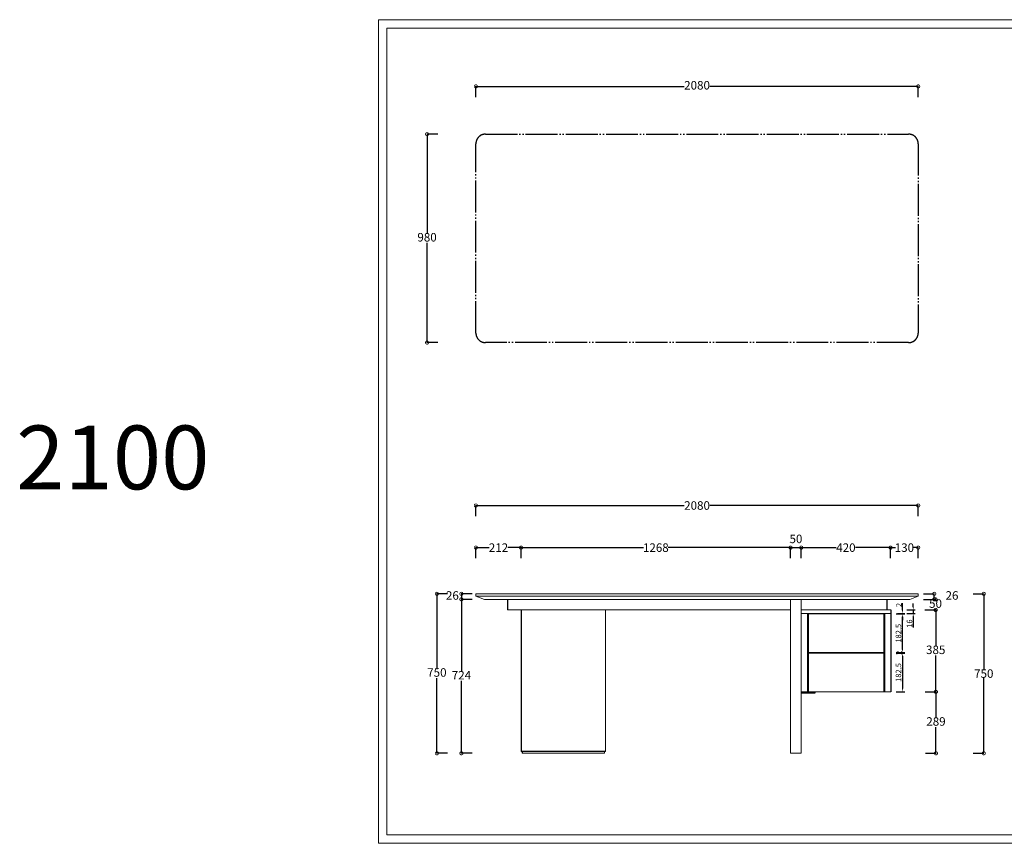
# Model space of a CAD drawing. Units: millimetres. Extents: x 13185 to 20207, y -5397 to 9296.
# Drawn here: x 13185 to 17815, y -24 to 3849 of the extents above; entities that cross this region are included whole.
import ezdxf

# ---------------------------------------------------------------- set-up
doc = ezdxf.new("R2010")
doc.units = ezdxf.units.MM
for name, pattern in [('ACAD_ISO02W100', [15, 12, -3]), ('HIDDEN', [1.905, 1.27, -0.635]), ('JIS_09_15', [18.9, 15, -0.9, 0.6, -0.9, 0.6, -0.9])]:
    doc.linetypes.add(name, pattern=pattern)
doc.layers.add('PH-1F4CC', color=5, linetype='HIDDEN')
doc.layers.add('打印框', color=1, linetype='Continuous', lineweight=13)
doc.layers.add('轮廓线', color=1, linetype='ACAD_ISO02W100', lineweight=25)
doc.styles.get("Standard").update_dxf_attribs({"font": 'arial.ttf'})
doc.dimstyles.new('ISO-25', dxfattribs={"dimtxt": 40, "dimasz": 30, "dimexe": 1.25, "dimexo": 0.625, "dimtad": 0, "dimtih": 1, "dimtoh": 1, "dimdec": 1, "dimtxsty": 'Standard', "dimblk": 'DOTSMALL', "dimcen": 2.5, "dimadec": 0, "dimazin": 0, "dimtfac": 1, "dimtdec": 1, "dimtmove": 2, "dimatfit": 3, "dimfxl": 0, "dimarcsym": 0})
doc.dimstyles.new('STANDARD_ACAD', dxfattribs={"dimtxt": 0.18, "dimasz": 0.18, "dimexe": 0.18, "dimexo": 0.0625, "dimgap": 0.09, "dimtad": 0, "dimtih": 1, "dimtoh": 1, "dimdec": 4, "dimzin": 0, "dimdsep": 46, "dimtxsty": 'Standard', "dimcen": 0.09, "dimadec": 0, "dimazin": 0, "dimtfac": 1, "dimtdec": 4, "dimtofl": 0, "dimtmove": 0, "dimatfit": 3, "dimfxl": 0, "dimtolj": 1, "dimtzin": 0, "dimarcsym": 0})
doc.dimstyles.new('副本  ISO-25部件图', dxfattribs={"dimtxt": 26, "dimasz": 15, "dimexe": 10, "dimexo": 30, "dimtad": 1, "dimdec": 1, "dimtxsty": 'Standard', "dimcen": 2.5, "dimclrd": 251, "dimclre": 251, "dimadec": 0, "dimazin": 0, "dimtfac": 1, "dimtdec": 1, "dimtmove": 0, "dimatfit": 3, "dimfxl": 0, "dimarcsym": 0})

# ---------------------------------------------------------------- blocks, each defined once
blk = doc.blocks.new('_DotSmall')
at = {"color": 0, "linetype": 'ByBlock', "const_width": 0.5}
blk.add_lwpolyline([(-0.0625, 0, 1), (0.0625, 0, 1)], format="xyb", close=True, dxfattribs=at)
blk = doc.blocks.new('*D276')
at = {"color": 0, "lineweight": -2, "transparency": 16777216}
for p, q in [((15330.5, 1514.4), (15330.5, 1564.6)), ((15330.5, 1564.4), (16310.4, 1564.4)), ((17410.5, 1564.4), (16430.6, 1564.4)), ((17410.5, 1514.4), (17410.5, 1564.6))]:
    blk.add_line(p, q, dxfattribs=at)
at = {"layer": 'Defpoints', "color": 0, "transparency": 16777216}
for p in [(17410.5, 1564.4), (15330.5, 1148.1), (17410.5, 1148.1)]:
    blk.add_point(p, dxfattribs=at)
at = {"color": 0, "lineweight": -2, "transparency": 16777216, "xscale": 30, "yscale": 30, "zscale": 30, "rotation": 180}
blk.add_blockref('_DotSmall', (15330.5, 1564.4), dxfattribs=at)
at = {"color": 0, "lineweight": -2, "transparency": 16777216, "xscale": 30, "yscale": 30, "zscale": 30}
blk.add_blockref('_DotSmall', (17410.5, 1564.4), dxfattribs=at)
at = {"color": 0, "transparency": 16777216, "insert": (16370.5, 1564.4), "char_height": 40, "attachment_point": 5}
blk.add_mtext('\\A1;2080', dxfattribs=at)
blk = doc.blocks.new('*D277')
at = {"color": 0, "lineweight": -2, "transparency": 16777216}
for p, q in [((15330.5, 1316.3), (15330.5, 1366.5)), ((15330.5, 1366.3), (15392.3, 1366.3)), ((15543, 1366.3), (15481.1, 1366.3)), ((15543, 1316.3), (15543, 1366.5))]:
    blk.add_line(p, q, dxfattribs=at)
at = {"layer": 'Defpoints', "color": 0, "transparency": 16777216}
for p in [(15543, 1366.3), (15330.5, 1148.1), (15543, 1073.1)]:
    blk.add_point(p, dxfattribs=at)
at = {"color": 0, "lineweight": -2, "transparency": 16777216, "xscale": 30, "yscale": 30, "zscale": 30, "rotation": 180}
blk.add_blockref('_DotSmall', (15330.5, 1366.3), dxfattribs=at)
at = {"color": 0, "lineweight": -2, "transparency": 16777216, "xscale": 30, "yscale": 30, "zscale": 30}
blk.add_blockref('_DotSmall', (15543, 1366.3), dxfattribs=at)
at = {"color": 0, "transparency": 16777216, "insert": (15436.7, 1366.3), "char_height": 40, "attachment_point": 5}
blk.add_mtext('\\A1;212', dxfattribs=at)
blk = doc.blocks.new('*D278')
at = {"color": 0, "lineweight": -2, "transparency": 16777216}
for p, q in [((15543, 1316.3), (15543, 1366.5)), ((15543, 1366.3), (16118.7, 1366.3)), ((16810.5, 1366.3), (16234.7, 1366.3)), ((16810.5, 1316.3), (16810.5, 1366.5))]:
    blk.add_line(p, q, dxfattribs=at)
at = {"layer": 'Defpoints', "color": 0, "transparency": 16777216}
for p in [(16810.5, 1366.3), (16810.5, 1118.1), (15543, 1073.1)]:
    blk.add_point(p, dxfattribs=at)
at = {"color": 0, "lineweight": -2, "transparency": 16777216, "xscale": 30, "yscale": 30, "zscale": 30, "rotation": 180}
blk.add_blockref('_DotSmall', (15543, 1366.3), dxfattribs=at)
at = {"color": 0, "lineweight": -2, "transparency": 16777216, "xscale": 30, "yscale": 30, "zscale": 30}
blk.add_blockref('_DotSmall', (16810.5, 1366.3), dxfattribs=at)
at = {"color": 0, "transparency": 16777216, "insert": (16176.7, 1366.3), "char_height": 40, "attachment_point": 5}
blk.add_mtext('\\A1;1268', dxfattribs=at)
blk = doc.blocks.new('*D279')
at = {"color": 0, "lineweight": -2, "transparency": 16777216}
for p, q in [((16810.5, 1316.3), (16810.5, 1366.5)), ((16810.5, 1366.3), (16860.5, 1366.3)), ((16860.5, 1316.3), (16860.5, 1366.5))]:
    blk.add_line(p, q, dxfattribs=at)
at = {"layer": 'Defpoints', "color": 0, "transparency": 16777216}
for p in [(16860.5, 1366.3), (16810.5, 1118.1), (16860.5, 1116.1)]:
    blk.add_point(p, dxfattribs=at)
at = {"color": 0, "lineweight": -2, "transparency": 16777216, "xscale": 30, "yscale": 30, "zscale": 30, "rotation": 180}
blk.add_blockref('_DotSmall', (16810.5, 1366.3), dxfattribs=at)
at = {"color": 0, "lineweight": -2, "transparency": 16777216, "xscale": 30, "yscale": 30, "zscale": 30}
blk.add_blockref('_DotSmall', (16860.5, 1366.3), dxfattribs=at)
at = {"color": 0, "transparency": 16777216, "insert": (16835.5, 1407.4), "char_height": 40, "attachment_point": 5}
blk.add_mtext('\\A1;50', dxfattribs=at)
blk = doc.blocks.new('*D280')
at = {"color": 0, "lineweight": -2, "transparency": 16777216}
for p, q in [((16860.5, 1316.3), (16860.5, 1366.5)), ((16860.5, 1366.3), (17025.4, 1366.3)), ((17280.5, 1366.3), (17115.5, 1366.3)), ((17280.5, 1316.3), (17280.5, 1366.5))]:
    blk.add_line(p, q, dxfattribs=at)
at = {"layer": 'Defpoints', "color": 0, "transparency": 16777216}
for p in [(17280.5, 1366.3), (16860.5, 1116.1), (17280.5, 1123.1)]:
    blk.add_point(p, dxfattribs=at)
at = {"color": 0, "lineweight": -2, "transparency": 16777216, "xscale": 30, "yscale": 30, "zscale": 30, "rotation": 180}
blk.add_blockref('_DotSmall', (16860.5, 1366.3), dxfattribs=at)
at = {"color": 0, "lineweight": -2, "transparency": 16777216, "xscale": 30, "yscale": 30, "zscale": 30}
blk.add_blockref('_DotSmall', (17280.5, 1366.3), dxfattribs=at)
at = {"color": 0, "transparency": 16777216, "insert": (17070.5, 1366.3), "char_height": 40, "attachment_point": 5}
blk.add_mtext('\\A1;420', dxfattribs=at)
blk = doc.blocks.new('*D281')
at = {"color": 0, "lineweight": -2, "transparency": 16777216}
for p, q in [((17280.5, 1316.3), (17280.5, 1366.5)), ((17280.5, 1366.3), (17303.1, 1366.3)), ((17410.5, 1366.3), (17387.8, 1366.3)), ((17410.5, 1316.3), (17410.5, 1366.5))]:
    blk.add_line(p, q, dxfattribs=at)
at = {"layer": 'Defpoints', "color": 0, "transparency": 16777216}
for p in [(17410.5, 1366.3), (17280.5, 1123.1), (17410.5, 1148.1)]:
    blk.add_point(p, dxfattribs=at)
at = {"color": 0, "lineweight": -2, "transparency": 16777216, "xscale": 30, "yscale": 30, "zscale": 30, "rotation": 180}
blk.add_blockref('_DotSmall', (17280.5, 1366.3), dxfattribs=at)
at = {"color": 0, "lineweight": -2, "transparency": 16777216, "xscale": 30, "yscale": 30, "zscale": 30}
blk.add_blockref('_DotSmall', (17410.5, 1366.3), dxfattribs=at)
at = {"color": 0, "transparency": 16777216, "insert": (17345.5, 1366.3), "char_height": 40, "attachment_point": 5}
blk.add_mtext('\\A1;130', dxfattribs=at)
blk = doc.blocks.new('*D282')
at = {"color": 0, "lineweight": -2, "transparency": 16777216}
for p, q in [((17668.8, 1149.1), (17719, 1149.1)), ((17718.8, 1149.1), (17718.8, 794.6)), ((17718.8, 399.1), (17718.8, 753.5)), ((17668.8, 399.1), (17719, 399.1))]:
    blk.add_line(p, q, dxfattribs=at)
at = {"layer": 'Defpoints', "color": 0, "transparency": 16777216}
for p in [(17388, 1149.1), (16830.4, 399.1), (17718.8, 399.1)]:
    blk.add_point(p, dxfattribs=at)
at = {"color": 0, "lineweight": -2, "transparency": 16777216, "xscale": 30, "yscale": 30, "zscale": 30}
for p, rotation in [((17718.8, 1149.1), 90), ((17718.8, 399.1), 270)]:
    blk.add_blockref('_DotSmall', p, dxfattribs=dict(at, rotation=rotation))
at = {"color": 0, "transparency": 16777216, "insert": (17718.8, 774.1), "char_height": 40, "attachment_point": 5}
blk.add_mtext('\\A1;750', dxfattribs=at)
blk = doc.blocks.new('*D18')
at = {"color": 0, "lineweight": -2, "transparency": 16777216}
for p, q in [((17436, 1149.1), (17487.3, 1149.1)), ((17436, 1123.1), (17487.3, 1123.1)), ((17486, 1123.1), (17486, 1149.1))]:
    blk.add_line(p, q, dxfattribs=at)
at = {"layer": 'Defpoints', "color": 0, "transparency": 16777216}
for p in [(17354.7, 1123.1), (17357.2, 1149.1), (17486, 1149.1)]:
    blk.add_point(p, dxfattribs=at)
at = {"color": 0, "lineweight": -2, "transparency": 16777216, "xscale": 30, "yscale": 30, "zscale": 30}
for p, rotation in [((17486, 1149.1), 90), ((17486, 1123.1), 270)]:
    blk.add_blockref('_DotSmall', p, dxfattribs=dict(at, rotation=rotation))
at = {"color": 0, "transparency": 16777216, "insert": (17569.3, 1136.1), "char_height": 40, "attachment_point": 5}
blk.add_mtext('26', dxfattribs=at)
blk = doc.blocks.new('*D285')
at = {"color": 0, "lineweight": -2, "transparency": 16777216}
for p, q in [((15197.2, 1149.1), (15146, 1149.1)), ((15147.2, 1149.1), (15147.2, 795.1)), ((15147.2, 399.1), (15147.2, 753)), ((15197.2, 399.1), (15146, 399.1))]:
    blk.add_line(p, q, dxfattribs=at)
at = {"layer": 'Defpoints', "color": 0, "transparency": 16777216}
for p in [(15147.2, 1149.1), (15346.4, 1149.1), (15543, 399.1)]:
    blk.add_point(p, dxfattribs=at)
at = {"color": 0, "lineweight": -2, "transparency": 16777216, "xscale": 30, "yscale": 30, "zscale": 30}
for p, rotation in [((15147.2, 1149.1), 90), ((15147.2, 399.1), 270)]:
    blk.add_blockref('_DotSmall', p, dxfattribs=dict(at, rotation=rotation))
at = {"color": 0, "transparency": 16777216, "insert": (15147.2, 774.1), "char_height": 40, "attachment_point": 5}
blk.add_mtext('750', dxfattribs=at)
blk = doc.blocks.new('*D19')
at = {"color": 0, "lineweight": -2, "transparency": 16777216}
for p, q in [((17442.8, 1073.1), (17494, 1073.1)), ((17492.8, 1073.1), (17492.8, 901.6)), ((17492.8, 688.1), (17492.8, 859.5)), ((17442.8, 688.1), (17494, 688.1))]:
    blk.add_line(p, q, dxfattribs=at)
at = {"layer": 'Defpoints', "color": 0, "transparency": 16777216}
for p in [(17282.5, 1073.1), (17267, 688.1), (17492.8, 688.1)]:
    blk.add_point(p, dxfattribs=at)
at = {"color": 0, "lineweight": -2, "transparency": 16777216, "xscale": 30, "yscale": 30, "zscale": 30}
for p, rotation in [((17492.8, 1073.1), 90), ((17492.8, 688.1), 270)]:
    blk.add_blockref('_DotSmall', p, dxfattribs=dict(at, rotation=rotation))
at = {"color": 0, "transparency": 16777216, "insert": (17492.8, 880.6), "char_height": 40, "attachment_point": 5}
blk.add_mtext('385', dxfattribs=at)
blk = doc.blocks.new('*D27')
at = {"color": 0, "lineweight": -2, "transparency": 16777216}
for p, q in [((15312.5, 1123.1), (15261.2, 1123.1)), ((15262.5, 1123.1), (15262.5, 781.8)), ((15262.5, 399.1), (15262.5, 740.4)), ((15312.5, 399.1), (15261.2, 399.1))]:
    blk.add_line(p, q, dxfattribs=at)
at = {"layer": 'Defpoints', "color": 0, "transparency": 16777216}
for p in [(15443.9, 1123.1), (15262.5, 399.1), (15530.5, 399.1)]:
    blk.add_point(p, dxfattribs=at)
at = {"color": 0, "lineweight": -2, "transparency": 16777216, "xscale": 30, "yscale": 30, "zscale": 30}
for p, rotation in [((15262.5, 1123.1), 90), ((15262.5, 399.1), 270)]:
    blk.add_blockref('_DotSmall', p, dxfattribs=dict(at, rotation=rotation))
at = {"color": 0, "transparency": 16777216, "insert": (15262.5, 761.1), "char_height": 40, "attachment_point": 5}
blk.add_mtext('724', dxfattribs=at)
blk = doc.blocks.new('*D28')
at = {"color": 0, "lineweight": -2, "transparency": 16777216}
for p, q in [((15312.5, 1149.1), (15261.2, 1149.1)), ((15307.7, 1123.1), (15261.2, 1123.1)), ((15262.5, 1149.1), (15262.5, 1123.1))]:
    blk.add_line(p, q, dxfattribs=at)
at = {"layer": 'Defpoints', "color": 0, "transparency": 16777216}
for p in [(15262.5, 1123.1), (15308.4, 1123.1), (15330.5, 1149.1)]:
    blk.add_point(p, dxfattribs=at)
at = {"color": 0, "lineweight": -2, "transparency": 16777216, "xscale": 30, "yscale": 30, "zscale": 30}
for p, rotation in [((15262.5, 1149.1), 90), ((15262.5, 1123.1), 270)]:
    blk.add_blockref('_DotSmall', p, dxfattribs=dict(at, rotation=rotation))
at = {"color": 0, "transparency": 16777216, "insert": (15220.1, 1136.1), "char_height": 40, "attachment_point": 5}
blk.add_mtext('26', dxfattribs=at)
blk = doc.blocks.new('*D67')
at = {"color": 0, "lineweight": -2, "transparency": 16777216}
for p, q in [((17444, 688.1), (17495.3, 688.1)), ((17494, 688.1), (17494, 564.6)), ((17494, 399.1), (17494, 522.5)), ((17444, 399.1), (17495.3, 399.1))]:
    blk.add_line(p, q, dxfattribs=at)
at = {"layer": 'Defpoints', "color": 0, "transparency": 16777216}
for p in [(17273.9, 688.1), (16835.5, 399.1), (17494, 399.1)]:
    blk.add_point(p, dxfattribs=at)
at = {"color": 0, "lineweight": -2, "transparency": 16777216, "xscale": 30, "yscale": 30, "zscale": 30}
for p, rotation in [((17494, 688.1), 90), ((17494, 399.1), 270)]:
    blk.add_blockref('_DotSmall', p, dxfattribs=dict(at, rotation=rotation))
at = {"color": 0, "transparency": 16777216, "insert": (17494, 543.6), "char_height": 40, "attachment_point": 5}
blk.add_mtext('289', dxfattribs=at)
blk = doc.blocks.new('*D76')
at = {"color": 0, "lineweight": -2, "transparency": 16777216}
for p, q in [((15150.9, 3310.6), (15099.6, 3310.6)), ((15100.9, 3310.6), (15100.9, 2841.6)), ((15100.9, 2330.6), (15100.9, 2799.5)), ((15150.9, 2330.6), (15099.6, 2330.6))]:
    blk.add_line(p, q, dxfattribs=at)
at = {"layer": 'Defpoints', "color": 0, "transparency": 16777216}
for p in [(15447, 3310.6), (15100.9, 2330.6), (15447, 2330.6)]:
    blk.add_point(p, dxfattribs=at)
at = {"color": 0, "lineweight": -2, "transparency": 16777216, "xscale": 30, "yscale": 30, "zscale": 30}
for p, rotation in [((15100.9, 3310.6), 90), ((15100.9, 2330.6), 270)]:
    blk.add_blockref('_DotSmall', p, dxfattribs=dict(at, rotation=rotation))
at = {"color": 0, "transparency": 16777216, "insert": (15100.9, 2820.6), "char_height": 40, "attachment_point": 5}
blk.add_mtext('980', dxfattribs=at)
blk = doc.blocks.new('*D87')
at = {"color": 0, "lineweight": -2, "transparency": 16777216}
for p, q in [((17441.9, 1123.1), (17493.2, 1123.1)), ((17491.9, 1123.1), (17491.9, 1119.1)), ((17441.9, 1073.1), (17493.2, 1073.1)), ((17491.9, 1073.1), (17491.9, 1077))]:
    blk.add_line(p, q, dxfattribs=at)
at = {"layer": 'Defpoints', "color": 0, "transparency": 16777216}
for p in [(17241.7, 1123.1), (17491.9, 1123.1), (17263.9, 1073.1)]:
    blk.add_point(p, dxfattribs=at)
at = {"color": 0, "lineweight": -2, "transparency": 16777216, "xscale": 30, "yscale": 30, "zscale": 30}
for p, rotation in [((17491.9, 1123.1), 90), ((17491.9, 1073.1), 270)]:
    blk.add_blockref('_DotSmall', p, dxfattribs=dict(at, rotation=rotation))
at = {"color": 0, "transparency": 16777216, "insert": (17491.9, 1098.1), "char_height": 40, "attachment_point": 5}
blk.add_mtext('50', dxfattribs=at)
blk = doc.blocks.new('*D158')
at = {"color": 0, "lineweight": -2, "transparency": 16777216}
for p, q in [((15330.5, 3485.3), (15330.5, 3536.5)), ((15330.5, 3535.3), (16309.8, 3535.3)), ((17410.5, 3535.3), (16431.1, 3535.3)), ((17410.5, 3485.3), (17410.5, 3536.5))]:
    blk.add_line(p, q, dxfattribs=at)
at = {"layer": 'Defpoints', "color": 0, "transparency": 16777216}
for p in [(15330.5, 3535.3), (17410.5, 3117.4), (15330.5, 3081)]:
    blk.add_point(p, dxfattribs=at)
at = {"color": 0, "lineweight": -2, "transparency": 16777216, "xscale": 30, "yscale": 30, "zscale": 30, "rotation": 180}
blk.add_blockref('_DotSmall', (15330.5, 3535.3), dxfattribs=at)
at = {"color": 0, "lineweight": -2, "transparency": 16777216, "xscale": 30, "yscale": 30, "zscale": 30}
blk.add_blockref('_DotSmall', (17410.5, 3535.3), dxfattribs=at)
at = {"color": 0, "transparency": 16777216, "insert": (16370.5, 3535.3), "char_height": 40, "attachment_point": 5}
blk.add_mtext('2080', dxfattribs=at)
blk = doc.blocks.new('*D181')
at = {"color": 251, "lineweight": -2, "transparency": 16777216}
for p, q in [((17307, 870.6), (17347, 870.6)), ((17337, 855.6), (17337, 703.1)), ((17307, 688.1), (17347, 688.1))]:
    blk.add_line(p, q, dxfattribs=at)
at = {"color": 251, "transparency": 16777216}
for points in [[(17334.5, 855.6), (17339.5, 855.6), (17337, 870.6)], [(17334.5, 703.1), (17339.5, 703.1), (17337, 688.1)]]:
    blk.add_solid(points, dxfattribs=at)
at = {"layer": 'Defpoints', "color": 0, "transparency": 16777216}
for p in [(17249.5, 870.6), (17251.5, 688.1), (17337, 688.1)]:
    blk.add_point(p, dxfattribs=at)
at = {"color": 0, "transparency": 16777216, "insert": (17320.8, 779.3), "char_height": 26, "attachment_point": 5, "rotation": 90}
blk.add_mtext('182,5', dxfattribs=at)
blk = doc.blocks.new('*D182')
at = {"color": 251, "lineweight": -2, "transparency": 16777216}
for p, q in [((17337, 887.6), (17337, 902.6)), ((17307, 872.6), (17347, 872.6)), ((17307, 870.6), (17347, 870.6)), ((17337, 872.6), (17337, 870.6)), ((17337, 855.6), (17337, 840.6))]:
    blk.add_line(p, q, dxfattribs=at)
at = {"color": 251, "transparency": 16777216}
for points in [[(17334.5, 887.6), (17339.5, 887.6), (17337, 872.6)], [(17334.5, 855.6), (17339.5, 855.6), (17337, 870.6)]]:
    blk.add_solid(points, dxfattribs=at)
at = {"layer": 'Defpoints', "color": 0, "transparency": 16777216}
for p in [(17249.5, 872.6), (17249.5, 870.6), (17337, 870.6)]:
    blk.add_point(p, dxfattribs=at)
at = {"color": 0, "transparency": 16777216, "insert": (17323.4, 871.6), "char_height": 26, "attachment_point": 5, "rotation": 90}
blk.add_mtext('2', dxfattribs=at)
blk = doc.blocks.new('*D183')
at = {"color": 251, "lineweight": -2, "transparency": 16777216}
for p, q in [((17307, 1055.1), (17347, 1055.1)), ((17337, 887.6), (17337, 1040.1)), ((17307, 872.6), (17347, 872.6))]:
    blk.add_line(p, q, dxfattribs=at)
at = {"color": 251, "transparency": 16777216}
for points in [[(17334.5, 1040.1), (17339.5, 1040.1), (17337, 1055.1)], [(17334.5, 887.6), (17339.5, 887.6), (17337, 872.6)]]:
    blk.add_solid(points, dxfattribs=at)
at = {"layer": 'Defpoints', "color": 0, "transparency": 16777216}
for p in [(17249.5, 1055.1), (17337, 1055.1), (17249.5, 872.6)]:
    blk.add_point(p, dxfattribs=at)
at = {"color": 0, "transparency": 16777216, "insert": (17320.8, 963.8), "char_height": 26, "attachment_point": 5, "rotation": 90}
blk.add_mtext('182,5', dxfattribs=at)
blk = doc.blocks.new('*D184')
at = {"color": 251, "lineweight": -2, "transparency": 16777216}
for p, q in [((17337, 1072.1), (17337, 1105.5)), ((17307, 1055.1), (17347, 1055.1)), ((17312.5, 1057.1), (17347, 1057.1)), ((17337, 1055.1), (17337, 1057.1)), ((17337, 1040.1), (17337, 1025.1))]:
    blk.add_line(p, q, dxfattribs=at)
at = {"color": 251, "transparency": 16777216}
for points in [[(17334.5, 1072.1), (17339.5, 1072.1), (17337, 1057.1)], [(17334.5, 1040.1), (17339.5, 1040.1), (17337, 1055.1)]]:
    blk.add_solid(points, dxfattribs=at)
at = {"layer": 'Defpoints', "color": 0, "transparency": 16777216}
for p in [(17249.5, 1055.1), (17282.5, 1057.1), (17337, 1057.1)]:
    blk.add_point(p, dxfattribs=at)
at = {"color": 0, "transparency": 16777216, "insert": (17323.4, 1096.3), "char_height": 26, "attachment_point": 5, "rotation": 90}
blk.add_mtext('2', dxfattribs=at)
blk = doc.blocks.new('*D216')
at = {"color": 251, "lineweight": -2, "transparency": 16777216}
for p, q in [((17356.9, 1073.1), (17396.9, 1073.1)), ((17386.9, 1088.1), (17386.9, 1103.1)), ((17386.9, 1073.1), (17386.9, 1057.1)), ((17356.9, 1057.1), (17396.9, 1057.1)), ((17386.9, 1042.1), (17386.9, 991))]:
    blk.add_line(p, q, dxfattribs=at)
at = {"color": 251, "transparency": 16777216}
for points in [[(17384.4, 1088.1), (17389.4, 1088.1), (17386.9, 1073.1)], [(17384.4, 1042.1), (17389.4, 1042.1), (17386.9, 1057.1)]]:
    blk.add_solid(points, dxfattribs=at)
at = {"layer": 'Defpoints', "color": 0, "transparency": 16777216}
for p in [(17282.5, 1073.1), (17282.5, 1057.1), (17386.9, 1057.1)]:
    blk.add_point(p, dxfattribs=at)
at = {"color": 0, "transparency": 16777216, "insert": (17373, 1009), "char_height": 26, "attachment_point": 5, "rotation": 90}
blk.add_mtext('16', dxfattribs=at)

msp = doc.modelspace()

# ---------------------------------------------------------------- linework, layer by layer
at = {"color": 0, "linetype": 'Continuous', "lineweight": 0}
for p, q in [((15330.46, 1138.06), (15330.46, 1149.06)), ((15330.46, 1149.06), (17410.46, 1149.06)), ((15370.46, 1123.06), (15330.46, 1138.06)), ((15330.46, 1138.06), (15375.46, 1138.06)), ((15375.46, 1123.06), (15370.46, 1123.06)), ((17365.46, 1138.06), (15375.46, 1138.06)), ((15375.46, 1123.06), (17365.46, 1123.06)), ((16810.46, 449.06), (16810.46, 1118.06)), ((16860.46, 930.56), (16860.46, 1123.06)), ((16860.46, 930.06), (16860.46, 1116.06)), ((17365.46, 1138.06), (17410.46, 1138.06)), ((17370.46, 1123.06), (17365.46, 1123.06)), ((17370.46, 1123.06), (17410.46, 1138.06)), ((17410.46, 1138.06), (17410.46, 1149.06)), ((15478.46, 1073.06), (16810.46, 1073.06)), ((15542.95, 1073.06), (15655.3, 1073.06)), ((15940.28, 407.06), (15940.28, 1073.06)), ((16860.46, 1073.06), (17282.46, 1073.06)), ((16860.46, 1057.06), (17282.46, 1057.06)), ((16892.46, 1055.06), (17249.46, 1055.06)), ((16860.46, 928.06), (16860.46, 930.06)), ((16860.46, 738.06), (16860.46, 928.06)), ((16860.46, 738.06), (16860.46, 927.56)), ((16892.46, 872.56), (17249.46, 872.56)), ((16892.46, 870.56), (17249.46, 870.56)), ((16860.46, 449.06), (16860.46, 738.06)), ((16890.46, 688.06), (16860.46, 688.06)), ((16890.46, 688.06), (17251.46, 688.06)), ((17282.46, 688.06), (17251.46, 688.06)), ((16810.46, 449.06), (16810.46, 399.06)), ((16860.46, 449.06), (16860.46, 399.06)), ((15606.71, 399.06), (15547.95, 399.06)), ((15606.71, 399.06), (15935.28, 399.06)), ((15935.28, 399.06), (15935.28, 407.06)), ((16860.46, 399.06), (16810.46, 399.06))]:
    msp.add_line(p, q, dxfattribs=at)
for p, q in [((15478.46, 1123.06), (15478.46, 1073.06)), ((17262.46, 1123.06), (17262.46, 1073.06)), ((15542.95, 1073.06), (15542.95, 407.06)), ((17282.46, 1073.06), (17282.46, 688.06)), ((16890.46, 1057.06), (16890.46, 688.06)), ((16892.46, 1055.06), (16892.46, 872.56)), ((17249.46, 1055.06), (17249.46, 872.56)), ((17251.46, 1057.06), (17251.46, 688.06)), ((16892.46, 870.56), (16892.46, 688.06)), ((17249.46, 870.56), (17249.46, 688.06)), ((16860.46, 688.06), (16925.46, 688.06)), ((16860.46, 683.06), (16925.46, 683.06)), ((16925.46, 683.06), (16925.46, 688.06)), ((15940.28, 407.06), (15542.95, 407.06)), ((15547.95, 407.06), (15547.95, 399.06))]:
    msp.add_line(p, q)
at = {"linetype": 'JIS_09_15', "ltscale": 10}
msp.add_lwpolyline([(15375.46, 3310.57), (17365.46, 3310.57, -0.4142136), (17410.46, 3265.57), (17410.46, 2375.57, -0.4142136), (17365.46, 2330.57), (15375.46, 2330.57, -0.4142136), (15330.46, 2375.57), (15330.46, 3265.57, -0.4142136)], format="xyb", close=True, dxfattribs=at)
at = {"color": 0, "linetype": 'Continuous', "lineweight": 0}
for centre, start, end in [((16815.46, 1118.06), 90, 180), ((16855.46, 1118.06), 0, 90)]:
    msp.add_arc(centre, 5, start, end, dxfattribs=at)
at = {"layer": 'PH-1F4CC', "extrusion": (0, 1, 0)}
for p, q in [((16905.46, 683.06), (16905.46, 688.06)), ((16905.46, 683.06), (16915.46, 683.06)), ((16915.46, 683.06), (16915.46, 688.06))]:
    msp.add_line(p, q, dxfattribs=at)
at = {"layer": '打印框', "color": 1, "linetype": 'ByBlock', "lineweight": 13}
msp.add_lwpolyline([(14872.02, -24.14), (20206.91, -24.14), (20206.91, 3848.95), (14872.02, 3848.95)], close=True, dxfattribs=at)
at = {"layer": '轮廓线', "color": 0, "linetype": 'ByBlock', "lineweight": 13}
msp.add_lwpolyline([(14912.51, 16.34), (20166.42, 16.34), (20166.42, 3808.47), (14912.51, 3808.47)], close=True, dxfattribs=at)

# ---------------------------------------------------------------- texts
at = {"insert": (13168.99, 1940.34), "char_height": 300, "attachment_point": 1}
msp.add_mtext_dynamic_manual_height_columns('2100', width=3776.7309, gutter_width=12.5, heights=[0], dxfattribs=at)

# ---------------------------------------------------------------- dimensions: what is measured, and where the dimension line sits
dim = msp.add_linear_dim(base=(15330.46, 3535.27), p1=(17410.46, 3117.36), p2=(15330.46, 3081.02), dimstyle='ISO-25')
dim.commit()
dim.dimension.update_dxf_attribs({"geometry": '*D158', "text_midpoint": (16370.46, 3535.27)})
for base, p1, p2, angle, dimstyle, picture, middle in [((15100.88, 2330.57), (15446.95, 3310.57), (15446.95, 2330.57), 90, 'ISO-25', '*D76', (15100.88, 2820.57)), ((15147.21, 1149.06), (15542.95, 399.06), (15346.41, 1149.06), 90, 'ISO-25', '*D285', (15147.21, 774.06)), ((15262.47, 1123.06), (15330.46, 1149.06), (15308.35, 1123.06), 90, 'ISO-25', '*D28', (15220.06, 1136.06)), ((17486.04, 1149.06), (17354.73, 1123.06), (17357.22, 1149.06), 90, 'ISO-25', '*D18', (17569.3, 1136.06)), ((15262.47, 399.06), (15443.86, 1123.06), (15530.46, 399.06), 90, 'ISO-25', '*D27', (15262.47, 761.06)), ((17491.9, 1123.06), (17263.94, 1073.06), (17241.72, 1123.06), 90, 'ISO-25', '*D87', (17491.9, 1098.06)), ((17337.03, 1057.06), (17249.46, 1055.06), (17282.46, 1057.06), 270, '副本  ISO-25部件图', '*D184', (17323.36, 1096.29)), ((17492.78, 688.06), (17282.46, 1073.06), (17266.96, 688.06), 90, 'ISO-25', '*D19', (17492.78, 880.56)), ((17386.92, 1057.06), (17282.46, 1073.06), (17282.46, 1057.06), 90, '副本  ISO-25部件图', '*D216', (17373.02, 1009.04)), ((17337.03, 1055.06), (17249.46, 872.56), (17249.46, 1055.06), 270, '副本  ISO-25部件图', '*D183', (17320.78, 963.81)), ((17337.03, 688.06), (17249.46, 870.56), (17251.46, 688.06), 270, '副本  ISO-25部件图', '*D181', (17320.78, 779.31)), ((17494.05, 399.06), (17273.87, 688.06), (16835.46, 399.06), 90, 'ISO-25', '*D67', (17494.05, 543.56))]:
    dim = msp.add_linear_dim(base=base, p1=p1, p2=p2, angle=angle, dimstyle=dimstyle)
    dim.commit()
    dim.dimension.update_dxf_attribs({"geometry": picture, "text_midpoint": middle})
for base, p1, p2, picture, middle in [((17410.46, 1564.44), (15330.46, 1148.06), (17410.46, 1148.06), '*D276', (16370.46, 1564.44)), ((15542.95, 1366.33), (15330.46, 1148.06), (15542.95, 1073.06), '*D277', (15436.71, 1366.33)), ((16810.46, 1366.33), (15542.95, 1073.06), (16810.46, 1118.06), '*D278', (16176.71, 1366.33)), ((16860.46, 1366.33), (16810.46, 1118.06), (16860.46, 1116.06), '*D279', (16835.46, 1407.4)), ((17280.46, 1366.33), (16860.46, 1116.06), (17280.46, 1123.06), '*D280', (17070.46, 1366.33)), ((17410.46, 1366.33), (17280.46, 1123.06), (17410.46, 1148.06), '*D281', (17345.46, 1366.33))]:
    dim = msp.add_linear_dim(base=base, p1=p1, p2=p2, dimstyle='STANDARD_ACAD', override={"dimtxt": 40, "dimasz": 30, "dimexo": 50, "dimdec": 0, "dimblk": 'DotSmall', "dimtdec": 0, "dimtmove": 2, "dimfxl": 50, "dimfxlon": 1})
    dim.commit()
    dim.dimension.update_dxf_attribs({"geometry": picture, "text_midpoint": middle})
dim = msp.add_linear_dim(base=(17718.81, 399.06), p1=(17388.02, 1149.06), p2=(16830.37, 399.06), angle=90, dimstyle='STANDARD_ACAD', override={"dimtxt": 40, "dimasz": 30, "dimexo": 50, "dimdec": 0, "dimblk": 'DotSmall', "dimtdec": 0, "dimtmove": 2, "dimfxl": 50, "dimfxlon": 1})
dim.commit()
dim.dimension.update_dxf_attribs({"geometry": '*D282', "text_midpoint": (17718.81, 774.06)})
dim = msp.add_linear_dim(base=(17337.03, 870.56), p1=(17249.46, 872.56), p2=(17249.46, 870.56), angle=270, dimstyle='副本  ISO-25部件图')
dim.commit()
dim.dimension.update_dxf_attribs({"geometry": '*D182', "text_midpoint": (17337.03, 871.56), "dimtype": 128})

doc.saveas('drawing.dxf')
